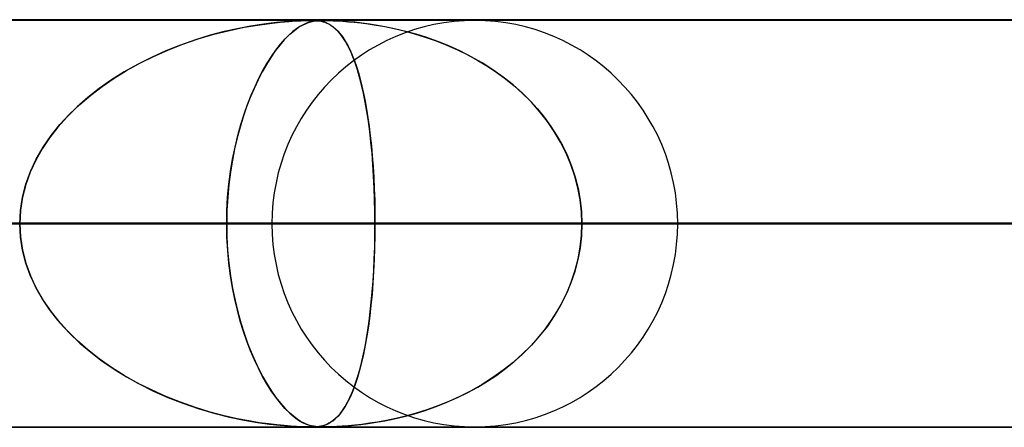
# Model space of a CAD drawing. Units: millimetres. Extents: x -635 to 635, y -772 to 772.
# Drawn here: x 17 to 41, y 761 to 772 of the extents above; entities that cross this region are included whole.
import ezdxf

# ---------------------------------------------------------------- set-up
doc = ezdxf.new("R2010")
doc.units = ezdxf.units.MM
doc.layers.add('MAIN-1', color=7, linetype='Continuous')

msp = doc.modelspace()

# ---------------------------------------------------------------- linework, layer by layer
at = {"layer": 'MAIN-1'}
for p, q in [((-606.5, 771.5), (606.5, 771.5)), ((606.5, 771.5), (-606.5, 771.5)), ((551.5, 771.5), (-551.5, 771.5)), ((-551.5, 771.5), (551.5, 771.5)), ((474.699, 771.49), (0, 771.49)), ((0, 771.49), (474.699, 771.49)), ((23.788, 771.48), (0.316, 771.48)), ((23.788, 771.48), (0.316, 771.48)), ((454.892, 771.48), (0.316, 771.48)), ((454.892, 771.48), (0.316, 771.48)), ((430.942, 771.48), (0.316, 771.48)), ((430.942, 771.48), (0.316, 771.48)), ((406.991, 771.48), (0.316, 771.48)), ((406.991, 771.48), (0.316, 771.48)), ((383.041, 771.48), (0.316, 771.48)), ((383.041, 771.48), (0.316, 771.48)), ((359.091, 771.48), (0.316, 771.48)), ((359.091, 771.48), (0.316, 771.48)), ((335.141, 771.48), (0.316, 771.48)), ((335.141, 771.48), (0.316, 771.48)), ((311.191, 771.48), (0.316, 771.48)), ((311.191, 771.48), (0.316, 771.48)), ((287.241, 771.48), (0.316, 771.48)), ((287.241, 771.48), (0.316, 771.48)), ((263.291, 771.48), (0.316, 771.48)), ((263.291, 771.48), (0.316, 771.48)), ((239.34, 771.48), (0.316, 771.48)), ((239.34, 771.48), (0.316, 771.48)), ((215.39, 771.48), (0.316, 771.48)), ((215.39, 771.48), (0.316, 771.48)), ((191.44, 771.48), (0.316, 771.48)), ((191.44, 771.48), (0.316, 771.48)), ((167.49, 771.48), (0.316, 771.48)), ((167.49, 771.48), (0.316, 771.48)), ((143.54, 771.48), (0.316, 771.48)), ((143.54, 771.48), (0.316, 771.48)), ((119.59, 771.48), (0.316, 771.48)), ((119.59, 771.48), (0.316, 771.48)), ((95.639, 771.48), (0.316, 771.48)), ((95.639, 771.48), (0.316, 771.48)), ((71.689, 771.48), (0.316, 771.48)), ((71.689, 771.48), (0.316, 771.48)), ((47.739, 771.48), (0.316, 771.48)), ((47.739, 771.48), (0.316, 771.48)), ((23.251, 771.458), (23.418, 771.469)), ((23.442, 771.47), (23.301, 771.461)), ((23.418, 771.469), (23.545, 771.475)), ((23.557, 771.475), (23.442, 771.47)), ((23.545, 771.475), (23.641, 771.478)), ((23.649, 771.478), (23.557, 771.475)), ((23.641, 771.478), (23.72, 771.479)), ((23.724, 771.479), (23.649, 771.478)), ((23.72, 771.479), (23.788, 771.48)), ((23.788, 771.48), (23.724, 771.479)), ((23.843, 771.48), (23.788, 771.48)), ((23.788, 771.48), (23.789, 771.48)), ((23.789, 771.48), (23.791, 771.48)), ((23.791, 771.48), (23.792, 771.48)), ((23.792, 771.48), (23.794, 771.48)), ((23.794, 771.48), (23.795, 771.48)), ((23.795, 771.48), (23.796, 771.48)), ((23.796, 771.48), (23.853, 771.479)), ((23.828, 771.458), (23.891, 771.469)), ((23.893, 771.478), (23.843, 771.48)), ((23.9, 771.47), (23.846, 771.461)), ((23.853, 771.479), (23.903, 771.478)), ((23.891, 771.469), (23.946, 771.475)), ((23.94, 771.475), (23.893, 771.478)), ((23.952, 771.475), (23.9, 771.47)), ((23.903, 771.478), (23.953, 771.474)), ((23.987, 771.471), (23.94, 771.475)), ((23.946, 771.475), (23.997, 771.478)), ((24.002, 771.478), (23.952, 771.475)), ((23.953, 771.474), (24.002, 771.469)), ((24.036, 771.463), (23.987, 771.471)), ((23.997, 771.478), (24.051, 771.479)), ((24.053, 771.479), (24.002, 771.478)), ((24.002, 771.469), (24.048, 771.461)), ((24.051, 771.479), (24.11, 771.48)), ((24.11, 771.48), (24.053, 771.479)), ((27.825, 771.48), (24.109, 771.48)), ((24.11, 771.48), (24.176, 771.479)), ((24.173, 771.48), (24.11, 771.48)), ((27.825, 771.48), (24.11, 771.48)), ((24.245, 771.478), (24.173, 771.48)), ((24.176, 771.479), (24.251, 771.478)), ((24.331, 771.475), (24.245, 771.478)), ((24.251, 771.478), (24.344, 771.475)), ((24.436, 771.471), (24.331, 771.475)), ((24.344, 771.475), (24.457, 771.469)), ((24.564, 771.463), (24.436, 771.471)), ((24.457, 771.469), (24.583, 771.462)), ((21.41, 771.143), (21.794, 771.239)), ((21.978, 771.279), (21.662, 771.208)), ((21.794, 771.239), (22.153, 771.314)), ((22.267, 771.335), (21.978, 771.279)), ((22.153, 771.314), (22.483, 771.37)), ((22.526, 771.377), (22.267, 771.335)), ((22.483, 771.37), (22.779, 771.411)), ((22.752, 771.408), (22.526, 771.377)), ((22.954, 771.431), (22.752, 771.408)), ((22.779, 771.411), (23.036, 771.44)), ((23.138, 771.449), (22.954, 771.431)), ((23.036, 771.44), (23.251, 771.458)), ((23.301, 771.461), (23.138, 771.449)), ((23.274, 771.143), (23.387, 771.239)), ((23.441, 771.279), (23.348, 771.208)), ((23.387, 771.239), (23.492, 771.314)), ((23.526, 771.335), (23.441, 771.279)), ((23.492, 771.314), (23.589, 771.37)), ((23.602, 771.377), (23.526, 771.335)), ((23.589, 771.37), (23.677, 771.411)), ((23.669, 771.408), (23.602, 771.377)), ((23.731, 771.431), (23.669, 771.408)), ((23.677, 771.411), (23.757, 771.44)), ((23.79, 771.449), (23.731, 771.431)), ((23.757, 771.44), (23.828, 771.458)), ((23.846, 771.461), (23.79, 771.449)), ((24.085, 771.452), (24.036, 771.463)), ((24.048, 771.461), (24.093, 771.45)), ((24.135, 771.437), (24.085, 771.452)), ((24.093, 771.45), (24.136, 771.437)), ((24.184, 771.418), (24.135, 771.437)), ((24.136, 771.437), (24.183, 771.419)), ((24.183, 771.419), (24.232, 771.395)), ((24.235, 771.393), (24.184, 771.418)), ((24.232, 771.395), (24.285, 771.364)), ((24.288, 771.361), (24.235, 771.393)), ((24.285, 771.364), (24.34, 771.326)), ((24.344, 771.321), (24.288, 771.361)), ((24.34, 771.326), (24.397, 771.278)), ((24.401, 771.272), (24.344, 771.321)), ((24.397, 771.278), (24.456, 771.22)), ((24.461, 771.213), (24.401, 771.272)), ((24.711, 771.452), (24.564, 771.463)), ((24.583, 771.462), (24.718, 771.451)), ((24.872, 771.437), (24.711, 771.452)), ((24.718, 771.451), (24.861, 771.438)), ((24.861, 771.438), (25.022, 771.421)), ((25.046, 771.418), (24.872, 771.437)), ((25.022, 771.421), (25.202, 771.398)), ((25.232, 771.393), (25.046, 771.418)), ((25.202, 771.398), (25.4, 771.368)), ((25.435, 771.361), (25.232, 771.393)), ((25.4, 771.368), (25.614, 771.33)), ((25.653, 771.321), (25.435, 771.361)), ((25.614, 771.33), (25.843, 771.283)), ((25.884, 771.272), (25.653, 771.321)), ((25.843, 771.283), (26.085, 771.225)), ((26.128, 771.213), (25.884, 771.272)), ((26.085, 771.225), (26.339, 771.156)), ((20.957, 771.007), (20.585, 770.877)), ((20.643, 770.899), (21.021, 771.028)), ((21.321, 771.118), (20.957, 771.007)), ((21.021, 771.028), (21.41, 771.143)), ((21.662, 771.208), (21.321, 771.118)), ((23.139, 771.007), (23.027, 770.877)), ((23.044, 770.899), (23.158, 771.028)), ((23.248, 771.118), (23.139, 771.007)), ((23.158, 771.028), (23.274, 771.143)), ((23.348, 771.208), (23.248, 771.118)), ((24.456, 771.22), (24.516, 771.15)), ((24.521, 771.143), (24.461, 771.213)), ((24.516, 771.15), (24.577, 771.068)), ((24.582, 771.061), (24.521, 771.143)), ((24.577, 771.068), (24.639, 770.972)), ((24.643, 770.966), (24.582, 771.061)), ((26.381, 771.143), (26.128, 771.213)), ((26.339, 771.156), (26.603, 771.075)), ((26.643, 771.061), (26.381, 771.143)), ((26.603, 771.075), (26.874, 770.98)), ((26.912, 770.966), (26.643, 771.061)), ((19.925, 770.6), (20.277, 770.756)), ((20.585, 770.877), (20.223, 770.733)), ((20.277, 770.756), (20.643, 770.899)), ((22.824, 770.6), (22.933, 770.756)), ((23.027, 770.877), (22.916, 770.733)), ((22.933, 770.756), (23.044, 770.899)), ((24.639, 770.972), (24.699, 770.866)), ((24.705, 770.856), (24.643, 770.966)), ((24.699, 770.866), (24.757, 770.751)), ((24.766, 770.732), (24.705, 770.856)), ((24.757, 770.751), (24.812, 770.627)), ((26.874, 770.98), (27.141, 770.875)), ((27.184, 770.856), (26.912, 770.966)), ((27.141, 770.875), (27.401, 770.76)), ((27.46, 770.732), (27.184, 770.856)), ((27.401, 770.76), (27.654, 770.635)), ((19.871, 770.574), (19.53, 770.403)), ((19.587, 770.433), (19.925, 770.6)), ((20.223, 770.733), (19.871, 770.574)), ((22.807, 770.574), (22.699, 770.403)), ((22.717, 770.433), (22.824, 770.6)), ((22.916, 770.733), (22.807, 770.574)), ((24.826, 770.592), (24.766, 770.732)), ((24.812, 770.627), (24.864, 770.493)), ((24.884, 770.437), (24.826, 770.592)), ((27.737, 770.592), (27.46, 770.732)), ((27.654, 770.635), (27.899, 770.502)), ((28.009, 770.437), (27.737, 770.592)), ((27.899, 770.502), (28.135, 770.359)), ((19.53, 770.403), (19.203, 770.218)), ((19.263, 770.254), (19.587, 770.433)), ((22.699, 770.403), (22.595, 770.218)), ((22.615, 770.254), (22.717, 770.433)), ((24.864, 770.493), (24.914, 770.35)), ((24.939, 770.269), (24.884, 770.437)), ((24.914, 770.35), (24.961, 770.198)), ((24.992, 770.089), (24.939, 770.269)), ((28.272, 770.269), (28.009, 770.437)), ((28.135, 770.359), (28.363, 770.207)), ((28.525, 770.089), (28.272, 770.269)), ((18.889, 770.021), (18.591, 769.811)), ((18.662, 769.863), (18.955, 770.064)), ((19.203, 770.218), (18.889, 770.021)), ((18.955, 770.064), (19.263, 770.254)), ((22.494, 770.021), (22.396, 769.811)), ((22.42, 769.863), (22.515, 770.064)), ((22.595, 770.218), (22.494, 770.021)), ((22.515, 770.064), (22.615, 770.254)), ((24.961, 770.198), (25.006, 770.037)), ((25.042, 769.897), (24.992, 770.089)), ((25.006, 770.037), (25.049, 769.868)), ((28.363, 770.207), (28.582, 770.046)), ((28.768, 769.897), (28.525, 770.089)), ((28.582, 770.046), (28.792, 769.876)), ((18.591, 769.811), (18.309, 769.59)), ((18.381, 769.649), (18.662, 769.863)), ((22.396, 769.811), (22.303, 769.59)), ((22.327, 769.649), (22.42, 769.863)), ((25.088, 769.692), (25.042, 769.897)), ((25.049, 769.868), (25.089, 769.689)), ((28.998, 769.692), (28.768, 769.897)), ((28.792, 769.876), (28.992, 769.698)), ((18.309, 769.59), (18.044, 769.358)), ((18.113, 769.421), (18.381, 769.649)), ((22.303, 769.59), (22.214, 769.358)), ((22.237, 769.421), (22.327, 769.649)), ((25.132, 769.474), (25.088, 769.692)), ((25.089, 769.689), (25.127, 769.501)), ((28.992, 769.698), (29.183, 769.509)), ((29.216, 769.474), (28.998, 769.692)), ((18.044, 769.358), (17.798, 769.115)), ((17.86, 769.179), (18.113, 769.421)), ((22.214, 769.358), (22.13, 769.115)), ((22.151, 769.179), (22.237, 769.421)), ((25.127, 769.501), (25.163, 769.302)), ((25.172, 769.245), (25.132, 769.474)), ((25.163, 769.302), (25.196, 769.093)), ((29.183, 769.509), (29.364, 769.31)), ((29.42, 769.245), (29.216, 769.474)), ((29.364, 769.31), (29.536, 769.101)), ((17.798, 769.115), (17.572, 768.863)), ((17.624, 768.923), (17.86, 769.179)), ((22.13, 769.115), (22.053, 768.863)), ((22.071, 768.923), (22.151, 769.179)), ((25.209, 769.004), (25.172, 769.245)), ((25.196, 769.093), (25.227, 768.874)), ((29.609, 769.004), (29.42, 769.245)), ((29.536, 769.101), (29.696, 768.881)), ((17.572, 768.863), (17.368, 768.601)), ((17.407, 768.654), (17.624, 768.923)), ((22.053, 768.863), (21.982, 768.601)), ((21.996, 768.654), (22.071, 768.923)), ((25.242, 768.754), (25.209, 769.004)), ((25.227, 768.874), (25.255, 768.645)), ((29.781, 768.754), (29.609, 769.004)), ((29.696, 768.881), (29.845, 768.651)), ((17.368, 768.601), (17.185, 768.329)), ((17.213, 768.373), (17.407, 768.654)), ((21.982, 768.601), (21.919, 768.329)), ((21.928, 768.373), (21.996, 768.654)), ((25.272, 768.493), (25.242, 768.754)), ((25.255, 768.645), (25.281, 768.405)), ((29.936, 768.493), (29.781, 768.754)), ((29.845, 768.651), (29.98, 768.411)), ((17.185, 768.329), (17.026, 768.049)), ((17.042, 768.079), (17.213, 768.373)), ((21.919, 768.329), (21.863, 768.049)), ((21.869, 768.079), (21.928, 768.373)), ((25.298, 768.223), (25.272, 768.493)), ((25.281, 768.405), (25.304, 768.155)), ((30.072, 768.223), (29.936, 768.493)), ((29.98, 768.411), (30.101, 768.16)), ((16.898, 767.774), (17.042, 768.079)), ((21.818, 767.774), (21.869, 768.079)), ((25.32, 767.945), (25.298, 768.223)), ((25.304, 768.155), (25.323, 767.895)), ((30.19, 767.945), (30.072, 768.223)), ((30.101, 768.16), (30.207, 767.9)), ((17.026, 768.049), (16.891, 767.758)), ((21.863, 768.049), (21.815, 767.758)), ((25.338, 767.66), (25.32, 767.945)), ((25.323, 767.895), (25.34, 767.626)), ((30.287, 767.66), (30.19, 767.945)), ((30.207, 767.9), (30.296, 767.63)), ((16.891, 767.758), (16.782, 767.456)), ((16.783, 767.46), (16.898, 767.774)), ((21.777, 767.46), (21.818, 767.774)), ((21.815, 767.758), (21.777, 767.456)), ((25.352, 767.371), (25.338, 767.66)), ((25.34, 767.626), (25.353, 767.348)), ((30.363, 767.371), (30.287, 767.66)), ((30.296, 767.63), (30.367, 767.351)), ((16.7, 767.138), (16.783, 767.46)), ((16.782, 767.456), (16.701, 767.143)), ((21.747, 767.138), (21.777, 767.46)), ((21.777, 767.456), (21.748, 767.143)), ((25.362, 767.079), (25.352, 767.371)), ((30.417, 767.079), (30.363, 767.371)), ((30.367, 767.351), (30.419, 767.067)), ((16.701, 767.143), (16.65, 766.819)), ((16.65, 766.814), (16.7, 767.138)), ((21.748, 767.143), (21.729, 766.819)), ((21.729, 766.814), (21.747, 767.138)), ((25.353, 767.348), (25.363, 767.065)), ((25.368, 766.785), (25.362, 767.079)), ((25.363, 767.065), (25.368, 766.778)), ((30.45, 766.785), (30.417, 767.079)), ((30.419, 767.067), (30.45, 766.779)), ((16.65, 766.819), (16.633, 766.49)), ((16.633, 766.49), (16.65, 766.814)), ((21.729, 766.819), (21.723, 766.49)), ((21.723, 766.49), (21.729, 766.814)), ((25.37, 766.49), (25.368, 766.785)), ((25.368, 766.778), (25.37, 766.49)), ((30.461, 766.49), (30.45, 766.785)), ((30.45, 766.779), (30.461, 766.49)), ((606.5, 766.5), (-606.5, 766.5)), ((-606.5, 766.5), (606.5, 766.5)), ((556.5, 766.5), (-556.5, 766.5)), ((-556.5, 766.5), (556.5, 766.5)), ((5, 766.49), (49.472, 766.49)), ((40.847, 766.49), (5, 766.49)), ((49.472, 766.49), (5, 766.49)), ((5, 766.49), (40.847, 766.49)), ((5, 766.49), (73.479, 766.49)), ((64.873, 766.49), (5, 766.49)), ((73.479, 766.49), (5, 766.49)), ((5, 766.49), (64.873, 766.49)), ((5, 766.49), (97.458, 766.49)), ((88.859, 766.49), (5, 766.49)), ((97.458, 766.49), (5, 766.49)), ((5, 766.49), (88.859, 766.49)), ((5, 766.49), (121.426, 766.49)), ((112.83, 766.49), (5, 766.49)), ((121.426, 766.49), (5, 766.49)), ((5, 766.49), (112.83, 766.49)), ((5, 766.49), (145.388, 766.49)), ((136.794, 766.49), (5, 766.49)), ((145.388, 766.49), (5, 766.49)), ((5, 766.49), (136.794, 766.49)), ((5, 766.49), (169.347, 766.49)), ((160.754, 766.49), (5, 766.49)), ((169.347, 766.49), (5, 766.49)), ((5, 766.49), (160.754, 766.49)), ((5, 766.49), (193.304, 766.49)), ((184.711, 766.49), (5, 766.49)), ((193.304, 766.49), (5, 766.49)), ((5, 766.49), (184.711, 766.49)), ((5, 766.49), (217.259, 766.49)), ((208.667, 766.49), (5, 766.49)), ((217.259, 766.49), (5, 766.49)), ((5, 766.49), (208.667, 766.49)), ((5, 766.49), (241.213, 766.49)), ((232.622, 766.49), (5, 766.49)), ((241.213, 766.49), (5, 766.49)), ((5, 766.49), (232.622, 766.49)), ((5, 766.49), (265.167, 766.49)), ((256.576, 766.49), (5, 766.49)), ((265.167, 766.49), (5, 766.49)), ((5, 766.49), (256.576, 766.49)), ((5, 766.49), (289.12, 766.49)), ((280.529, 766.49), (5, 766.49)), ((289.12, 766.49), (5, 766.49)), ((5, 766.49), (280.529, 766.49)), ((5, 766.49), (313.072, 766.49)), ((304.481, 766.49), (5, 766.49)), ((313.072, 766.49), (5, 766.49)), ((5, 766.49), (304.481, 766.49)), ((5, 766.49), (337.025, 766.49)), ((328.434, 766.49), (5, 766.49)), ((337.025, 766.49), (5, 766.49)), ((5, 766.49), (328.434, 766.49)), ((5, 766.49), (360.977, 766.49)), ((352.386, 766.49), (5, 766.49)), ((360.977, 766.49), (5, 766.49)), ((5, 766.49), (352.386, 766.49)), ((5, 766.49), (384.928, 766.49)), ((376.338, 766.49), (5, 766.49)), ((384.928, 766.49), (5, 766.49)), ((5, 766.49), (376.338, 766.49)), ((5, 766.49), (408.88, 766.49)), ((400.289, 766.49), (5, 766.49)), ((408.88, 766.49), (5, 766.49)), ((5, 766.49), (400.289, 766.49)), ((5, 766.49), (432.831, 766.49)), ((424.241, 766.49), (5, 766.49)), ((432.831, 766.49), (5, 766.49)), ((5, 766.49), (424.241, 766.49)), ((5, 766.49), (456.783, 766.49)), ((448.192, 766.49), (5, 766.49)), ((456.783, 766.49), (5, 766.49)), ((5, 766.49), (448.192, 766.49)), ((5, 766.49), (25.37, 766.49)), ((25.37, 766.49), (5, 766.49)), ((21.723, 766.49), (9.822, 766.49)), ((9.822, 766.49), (21.723, 766.49)), ((16.65, 766.161), (16.633, 766.49)), ((16.633, 766.49), (16.65, 766.166)), ((21.723, 766.49), (21.729, 766.166)), ((22.835, 766.49), (21.723, 766.49)), ((21.73, 766.158), (21.723, 766.49)), ((21.723, 766.49), (22.835, 766.49)), ((25.37, 766.49), (25.368, 766.195)), ((25.368, 766.201), (25.37, 766.49)), ((25.37, 766.49), (40.847, 766.49)), ((40.847, 766.49), (25.37, 766.49)), ((30.45, 766.201), (30.461, 766.49)), ((30.461, 766.49), (30.45, 766.195)), ((32.815, 766.49), (30.461, 766.49)), ((32.815, 766.49), (30.461, 766.49)), ((45.937, 766.49), (30.461, 766.49)), ((30.461, 766.49), (45.937, 766.49)), ((16.65, 766.166), (16.7, 765.842)), ((16.701, 765.837), (16.65, 766.161)), ((21.729, 766.166), (21.747, 765.842)), ((21.748, 765.832), (21.73, 766.158)), ((25.368, 766.195), (25.362, 765.901)), ((25.363, 765.913), (25.368, 766.201)), ((30.45, 766.195), (30.417, 765.901)), ((30.419, 765.913), (30.45, 766.201)), ((25.362, 765.901), (25.352, 765.609)), ((25.353, 765.629), (25.363, 765.913)), ((30.417, 765.901), (30.363, 765.609)), ((30.367, 765.629), (30.419, 765.913)), ((16.7, 765.842), (16.783, 765.52)), ((16.782, 765.524), (16.701, 765.837)), ((21.747, 765.842), (21.777, 765.52)), ((21.777, 765.517), (21.748, 765.832)), ((16.891, 765.222), (16.782, 765.524)), ((16.783, 765.52), (16.898, 765.206)), ((21.777, 765.52), (21.818, 765.206)), ((21.817, 765.212), (21.777, 765.517)), ((25.352, 765.609), (25.338, 765.32)), ((25.34, 765.35), (25.353, 765.629)), ((30.363, 765.609), (30.287, 765.32)), ((30.296, 765.35), (30.367, 765.629)), ((17.026, 764.931), (16.891, 765.222)), ((16.898, 765.206), (17.042, 764.901)), ((21.865, 764.919), (21.817, 765.212)), ((21.818, 765.206), (21.869, 764.901)), ((25.338, 765.32), (25.32, 765.035)), ((25.323, 765.08), (25.34, 765.35)), ((30.287, 765.32), (30.19, 765.035)), ((30.207, 765.08), (30.296, 765.35)), ((17.185, 764.651), (17.026, 764.931)), ((25.32, 765.035), (25.298, 764.757)), ((25.303, 764.82), (25.323, 765.08)), ((30.19, 765.035), (30.072, 764.757)), ((30.101, 764.82), (30.207, 765.08)), ((17.042, 764.901), (17.213, 764.607)), ((21.922, 764.637), (21.865, 764.919)), ((21.869, 764.901), (21.928, 764.607)), ((25.298, 764.757), (25.272, 764.487)), ((25.28, 764.569), (25.303, 764.82)), ((30.072, 764.757), (29.936, 764.487)), ((29.98, 764.569), (30.101, 764.82)), ((17.368, 764.379), (17.185, 764.651)), ((17.213, 764.607), (17.407, 764.326)), ((21.986, 764.364), (21.922, 764.637)), ((21.928, 764.607), (21.996, 764.326)), ((25.272, 764.487), (25.242, 764.226)), ((25.254, 764.329), (25.28, 764.569)), ((29.936, 764.487), (29.781, 764.226)), ((29.845, 764.329), (29.98, 764.569)), ((17.572, 764.117), (17.368, 764.379)), ((17.407, 764.326), (17.624, 764.057)), ((22.058, 764.1), (21.986, 764.364)), ((21.996, 764.326), (22.071, 764.057)), ((25.242, 764.226), (25.209, 763.976)), ((25.226, 764.099), (25.254, 764.329)), ((29.781, 764.226), (29.609, 763.976)), ((29.696, 764.099), (29.845, 764.329)), ((17.798, 763.865), (17.572, 764.117)), ((17.624, 764.057), (17.86, 763.801)), ((22.136, 763.846), (22.058, 764.1)), ((22.071, 764.057), (22.151, 763.801)), ((25.209, 763.976), (25.172, 763.735)), ((25.195, 763.879), (25.226, 764.099)), ((29.609, 763.976), (29.42, 763.735)), ((29.536, 763.879), (29.696, 764.099)), ((18.044, 763.622), (17.798, 763.865)), ((17.86, 763.801), (18.113, 763.559)), ((22.221, 763.603), (22.136, 763.846)), ((22.151, 763.801), (22.237, 763.559)), ((25.172, 763.735), (25.132, 763.506)), ((25.161, 763.67), (25.195, 763.879)), ((29.42, 763.735), (29.216, 763.506)), ((29.364, 763.67), (29.536, 763.879)), ((18.309, 763.39), (18.044, 763.622)), ((18.113, 763.559), (18.381, 763.331)), ((22.311, 763.37), (22.221, 763.603)), ((22.237, 763.559), (22.327, 763.331)), ((25.132, 763.506), (25.088, 763.288)), ((25.125, 763.471), (25.161, 763.67)), ((29.216, 763.506), (28.998, 763.288)), ((29.183, 763.471), (29.364, 763.67)), ((18.591, 763.169), (18.309, 763.39)), ((18.381, 763.331), (18.662, 763.117)), ((22.405, 763.148), (22.311, 763.37)), ((22.327, 763.331), (22.42, 763.117)), ((25.088, 763.288), (25.042, 763.083)), ((25.047, 763.104), (25.087, 763.282)), ((25.087, 763.282), (25.125, 763.471)), ((28.998, 763.288), (28.768, 763.083)), ((28.792, 763.104), (28.992, 763.282)), ((28.992, 763.282), (29.183, 763.471)), ((18.889, 762.959), (18.591, 763.169)), ((18.662, 763.117), (18.955, 762.916)), ((22.504, 762.938), (22.405, 763.148)), ((22.42, 763.117), (22.515, 762.916)), ((25.042, 763.083), (24.992, 762.891)), ((25.004, 762.934), (25.047, 763.104)), ((28.768, 763.083), (28.525, 762.891)), ((28.582, 762.934), (28.792, 763.104)), ((19.203, 762.762), (18.889, 762.959)), ((18.955, 762.916), (19.263, 762.726)), ((19.53, 762.577), (19.203, 762.762)), ((22.607, 762.74), (22.504, 762.938)), ((22.515, 762.916), (22.615, 762.726)), ((24.911, 762.621), (24.959, 762.773)), ((24.992, 762.891), (24.939, 762.711)), ((24.959, 762.773), (25.004, 762.934)), ((28.135, 762.621), (28.363, 762.773)), ((28.525, 762.891), (28.272, 762.711)), ((28.363, 762.773), (28.582, 762.934)), ((19.263, 762.726), (19.587, 762.547)), ((19.871, 762.406), (19.53, 762.577)), ((19.587, 762.547), (19.925, 762.38)), ((22.712, 762.556), (22.607, 762.74)), ((22.615, 762.726), (22.717, 762.547)), ((22.821, 762.384), (22.712, 762.556)), ((22.717, 762.547), (22.824, 762.38)), ((24.884, 762.543), (24.826, 762.388)), ((24.861, 762.478), (24.911, 762.621)), ((24.939, 762.711), (24.884, 762.543)), ((28.009, 762.543), (27.737, 762.388)), ((27.899, 762.478), (28.135, 762.621)), ((28.272, 762.711), (28.009, 762.543)), ((20.223, 762.247), (19.871, 762.406)), ((19.925, 762.38), (20.277, 762.224)), ((22.931, 762.227), (22.821, 762.384)), ((22.824, 762.38), (22.933, 762.224)), ((24.753, 762.22), (24.808, 762.345)), ((24.826, 762.388), (24.766, 762.248)), ((24.808, 762.345), (24.861, 762.478)), ((27.401, 762.22), (27.654, 762.345)), ((27.737, 762.388), (27.46, 762.248)), ((27.654, 762.345), (27.899, 762.478)), ((20.585, 762.103), (20.223, 762.247)), ((20.277, 762.224), (20.643, 762.081)), ((20.957, 761.973), (20.585, 762.103)), ((20.643, 762.081), (21.021, 761.952)), ((23.043, 762.083), (22.931, 762.227)), ((22.933, 762.224), (23.044, 762.081)), ((23.157, 761.954), (23.043, 762.083)), ((23.044, 762.081), (23.158, 761.952)), ((24.635, 762), (24.695, 762.105)), ((24.705, 762.124), (24.643, 762.014)), ((24.695, 762.105), (24.753, 762.22)), ((24.766, 762.248), (24.705, 762.124)), ((26.874, 762), (27.141, 762.105)), ((27.184, 762.124), (26.912, 762.014)), ((27.141, 762.105), (27.401, 762.22)), ((27.46, 762.248), (27.184, 762.124)), ((21.321, 761.862), (20.957, 761.973)), ((21.021, 761.952), (21.41, 761.837)), ((21.662, 761.772), (21.321, 761.862)), ((21.41, 761.837), (21.794, 761.741)), ((23.265, 761.846), (23.157, 761.954)), ((23.158, 761.952), (23.274, 761.837)), ((23.365, 761.759), (23.265, 761.846)), ((23.274, 761.837), (23.387, 761.741)), ((24.45, 761.755), (24.511, 761.823)), ((24.521, 761.837), (24.461, 761.767)), ((24.511, 761.823), (24.572, 761.905)), ((24.582, 761.919), (24.521, 761.837)), ((24.572, 761.905), (24.635, 762)), ((24.643, 762.014), (24.582, 761.919)), ((26.085, 761.755), (26.339, 761.823)), ((26.381, 761.837), (26.128, 761.767)), ((26.339, 761.823), (26.603, 761.905)), ((26.643, 761.919), (26.381, 761.837)), ((26.603, 761.905), (26.874, 762)), ((26.912, 762.014), (26.643, 761.919)), ((21.978, 761.701), (21.662, 761.772)), ((21.794, 761.741), (22.153, 761.666)), ((22.267, 761.645), (21.978, 761.701)), ((22.153, 761.666), (22.483, 761.61)), ((22.526, 761.603), (22.267, 761.645)), ((22.483, 761.61), (22.779, 761.569)), ((22.752, 761.572), (22.526, 761.603)), ((22.954, 761.549), (22.752, 761.572)), ((22.779, 761.569), (23.036, 761.54)), ((23.138, 761.531), (22.954, 761.549)), ((23.036, 761.54), (23.251, 761.522)), ((23.457, 761.69), (23.365, 761.759)), ((23.387, 761.741), (23.492, 761.666)), ((23.541, 761.636), (23.457, 761.69)), ((23.492, 761.666), (23.589, 761.61)), ((23.616, 761.596), (23.541, 761.636)), ((23.589, 761.61), (23.677, 761.569)), ((23.682, 761.567), (23.616, 761.596)), ((23.677, 761.569), (23.757, 761.54)), ((23.744, 761.545), (23.682, 761.567)), ((23.802, 761.528), (23.744, 761.545)), ((23.757, 761.54), (23.828, 761.522)), ((24.135, 761.543), (24.085, 761.528)), ((24.088, 761.529), (24.131, 761.542)), ((24.131, 761.542), (24.178, 761.559)), ((24.184, 761.562), (24.135, 761.543)), ((24.178, 761.559), (24.227, 761.582)), ((24.235, 761.587), (24.184, 761.562)), ((24.227, 761.582), (24.279, 761.612)), ((24.288, 761.619), (24.235, 761.587)), ((24.279, 761.612), (24.334, 761.65)), ((24.344, 761.659), (24.288, 761.619)), ((24.334, 761.65), (24.391, 761.697)), ((24.401, 761.708), (24.344, 761.659)), ((24.391, 761.697), (24.45, 761.755)), ((24.461, 761.767), (24.401, 761.708)), ((24.872, 761.543), (24.711, 761.528)), ((24.718, 761.529), (24.861, 761.542)), ((24.861, 761.542), (25.022, 761.559)), ((25.046, 761.562), (24.872, 761.543)), ((25.022, 761.559), (25.202, 761.582)), ((25.232, 761.587), (25.046, 761.562)), ((25.202, 761.582), (25.4, 761.612)), ((25.435, 761.619), (25.232, 761.587)), ((25.4, 761.612), (25.614, 761.65)), ((25.653, 761.659), (25.435, 761.619)), ((25.614, 761.65), (25.843, 761.697)), ((25.884, 761.708), (25.653, 761.659)), ((25.843, 761.697), (26.085, 761.755)), ((26.128, 761.767), (25.884, 761.708)), ((0, 761.49), (474.699, 761.49)), ((474.699, 761.49), (0, 761.49)), ((0.316, 761.5), (47.739, 761.5)), ((0.316, 761.5), (47.739, 761.5)), ((0.316, 761.5), (71.689, 761.5)), ((0.316, 761.5), (71.689, 761.5)), ((0.316, 761.5), (95.639, 761.5)), ((0.316, 761.5), (95.639, 761.5)), ((0.316, 761.5), (119.59, 761.5)), ((0.316, 761.5), (119.59, 761.5)), ((0.316, 761.5), (143.54, 761.5)), ((0.316, 761.5), (143.54, 761.5)), ((0.316, 761.5), (167.49, 761.5)), ((0.316, 761.5), (167.49, 761.5)), ((0.316, 761.5), (191.44, 761.5)), ((0.316, 761.5), (191.44, 761.5)), ((0.316, 761.5), (215.39, 761.5)), ((0.316, 761.5), (215.39, 761.5)), ((0.316, 761.5), (239.34, 761.5)), ((0.316, 761.5), (239.34, 761.5)), ((0.316, 761.5), (263.291, 761.5)), ((0.316, 761.5), (263.291, 761.5)), ((0.316, 761.5), (287.241, 761.5)), ((0.316, 761.5), (287.241, 761.5)), ((0.316, 761.5), (311.191, 761.5)), ((0.316, 761.5), (311.191, 761.5)), ((0.316, 761.5), (335.141, 761.5)), ((0.316, 761.5), (335.141, 761.5)), ((0.316, 761.5), (359.091, 761.5)), ((0.316, 761.5), (359.091, 761.5)), ((0.316, 761.5), (383.041, 761.5)), ((0.316, 761.5), (383.041, 761.5)), ((0.316, 761.5), (406.991, 761.5)), ((0.316, 761.5), (406.991, 761.5)), ((0.316, 761.5), (430.942, 761.5)), ((0.316, 761.5), (430.942, 761.5)), ((0.316, 761.5), (454.892, 761.5)), ((0.316, 761.5), (23.788, 761.5)), ((0.316, 761.5), (23.788, 761.5)), ((0.329, 761.5), (454.892, 761.5)), ((23.301, 761.519), (23.138, 761.531)), ((23.251, 761.522), (23.418, 761.511)), ((23.442, 761.51), (23.301, 761.519)), ((23.418, 761.511), (23.545, 761.505)), ((23.557, 761.505), (23.442, 761.51)), ((23.545, 761.505), (23.641, 761.502)), ((23.649, 761.502), (23.557, 761.505)), ((23.641, 761.502), (23.72, 761.501)), ((23.724, 761.5), (23.649, 761.502)), ((23.72, 761.501), (23.788, 761.5)), ((23.788, 761.5), (23.724, 761.5)), ((23.788, 761.5), (23.846, 761.501)), ((23.843, 761.5), (23.788, 761.5)), ((23.859, 761.517), (23.802, 761.528)), ((23.828, 761.522), (23.891, 761.511)), ((23.893, 761.502), (23.843, 761.5)), ((23.846, 761.501), (23.897, 761.502)), ((23.913, 761.509), (23.859, 761.517)), ((23.891, 761.511), (23.946, 761.505)), ((23.94, 761.505), (23.893, 761.502)), ((23.897, 761.502), (23.947, 761.505)), ((23.964, 761.504), (23.913, 761.509)), ((23.987, 761.509), (23.94, 761.505)), ((23.946, 761.505), (23.997, 761.502)), ((23.947, 761.505), (23.996, 761.511)), ((24.014, 761.502), (23.964, 761.504)), ((24.036, 761.517), (23.987, 761.509)), ((23.996, 761.511), (24.043, 761.518)), ((23.997, 761.502), (24.051, 761.501)), ((24.068, 761.5), (24.014, 761.502)), ((24.085, 761.528), (24.036, 761.517)), ((24.043, 761.518), (24.088, 761.529)), ((24.051, 761.501), (24.11, 761.5)), ((24.074, 761.5), (24.068, 761.5)), ((24.08, 761.5), (24.074, 761.5)), ((24.087, 761.5), (24.08, 761.5)), ((24.094, 761.5), (24.087, 761.5)), ((24.1, 761.5), (24.094, 761.5)), ((24.107, 761.5), (24.1, 761.5)), ((24.108, 761.5), (24.107, 761.5)), ((24.109, 761.5), (24.108, 761.5)), ((24.108, 761.5), (24.108, 761.5)), ((24.11, 761.5), (24.109, 761.5)), ((24.109, 761.5), (24.109, 761.5)), ((24.109, 761.5), (24.109, 761.5)), ((24.109, 761.5), (27.825, 761.5)), ((24.11, 761.5), (24.176, 761.501)), ((24.173, 761.5), (24.11, 761.5)), ((24.11, 761.5), (27.825, 761.5)), ((24.245, 761.502), (24.173, 761.5)), ((24.176, 761.501), (24.251, 761.502)), ((24.331, 761.505), (24.245, 761.502)), ((24.251, 761.502), (24.344, 761.505)), ((24.436, 761.509), (24.331, 761.505)), ((24.344, 761.505), (24.457, 761.511)), ((24.564, 761.517), (24.436, 761.509)), ((24.457, 761.511), (24.583, 761.518)), ((24.711, 761.528), (24.564, 761.517)), ((24.583, 761.518), (24.718, 761.529))]:
    msp.add_line(p, q, dxfattribs=at)
for start, end in [(0, 180), (180, 0)]:
    msp.add_arc((27.825, 766.49), 4.99, start, end, dxfattribs=at)

doc.saveas('drawing.dxf')
